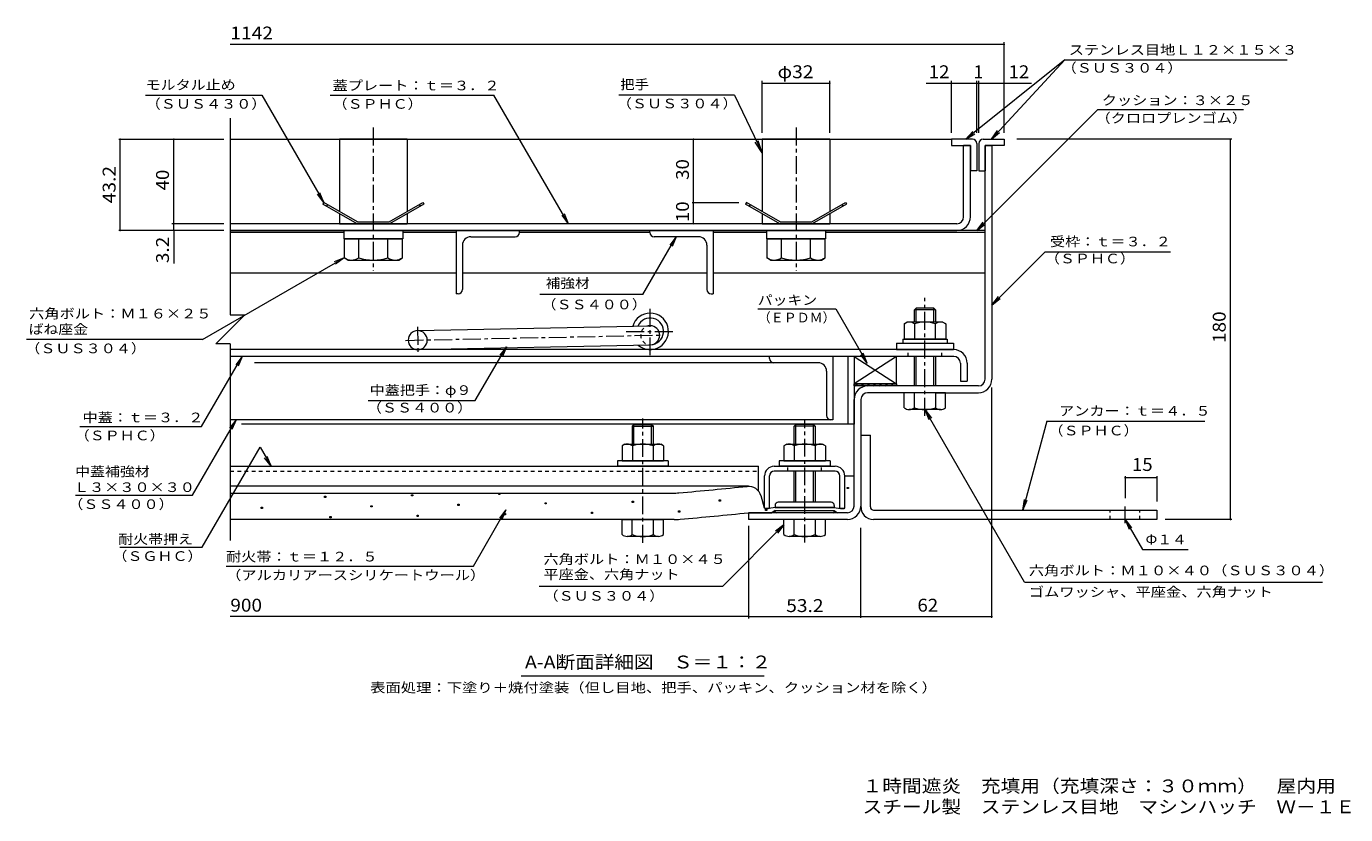
# Model space of a CAD drawing. Units: millimetres. Extents: x -2478 to 2735, y -1965 to 1921.
# Drawn here: x -2478 to 643, y -1965 to -101 of the extents above; entities that cross this region are included whole.
import ezdxf

# ---------------------------------------------------------------- set-up
doc = ezdxf.new("R2010")
doc.units = ezdxf.units.MM
doc.header["$LTSCALE"] = 10
doc.linetypes.add('JWW_CENTER1', pattern=[6.773333, 4.233333, -0.846667, 0.846667, -0.846667])
doc.linetypes.add('JWW_DASHED1', pattern=[1.693333, 0.846667, -0.846667])
for name, color, linetype in [('D-1', 7, 'Continuous'), ('D-2', 7, 'Continuous'), ('D-3', 7, 'Continuous'), ('D-4', 7, 'Continuous'), ('D-5', 7, 'Continuous'), ('D-6', 7, 'Continuous'), ('D-7', 7, 'Continuous'), ('D-9', 7, 'Continuous'), ('D-A', 7, 'Continuous'), ('D-B', 7, 'Continuous'), ('D-C', 7, 'Continuous'), ('D-E', 7, 'Continuous'), ('D-F', 7, 'Continuous'), ('F-5ﾚｲﾔ', 7, 'Continuous')]:
    doc.layers.add(name, color=color, linetype=linetype)
doc.styles.add('ＭＳ ゴシック', font='txt', dxfattribs={"height": 1})

msp = doc.modelspace()

# ---------------------------------------------------------------- linework, layer by layer
at = {"layer": 'D-1', "color": 2, "linetype": 'Continuous', "lineweight": 9}
for p, q in [((-210.1, -935.3), (-210.1, -382.3)), ((-210.1, -382.3), (-194.1, -382.3)), ((-194.1, -382.3), (-194.1, -935.3)), ((-226.1, -951.3), (-488.1, -951.3)), ((-377.6, -967.3), (-488.1, -967.3)), ((-327.6, -967.3), (-226.1, -967.3)), ((-520.1, -1235.3), (-520.1, -983.3)), ((-504.1, -983.3), (-504.1, -1235.3)), ((-770.1, -1251.3), (-770.1, -1267.3)), ((-536.1, -1251.3), (-770.1, -1251.3)), ((-536.1, -1267.3), (-770.1, -1267.3))]:
    msp.add_line(p, q, dxfattribs=at)
for centre, radius, start, end in [((-226.1, -935.3), 32, 270, 0), ((-226.1, -935.3), 16, 270, 0), ((-488.1, -983.3), 32, 90, 180), ((-488.1, -983.3), 16, 90, 180), ((-536.1, -1235.3), 16, 270, 0), ((-536.1, -1235.3), 32, 270, 0)]:
    msp.add_arc(centre, radius, start, end, dxfattribs=at)
at = {"layer": 'D-2', "color": 3, "linetype": 'Continuous', "lineweight": 9}
for p, q in [((-245.1, -382.3), (-261.1, -382.3)), ((-261.1, -551.3), (-261.1, -382.3)), ((-245.1, -551.3), (-245.1, -382.3)), ((-277.1, -567.3), (-1995.9, -567.3)), ((-1995.9, -583.3), (-277.1, -583.3))]:
    msp.add_line(p, q, dxfattribs=at)
at = {"layer": 'D-2', "color": 3, "linetype": 'JWW_CENTER1', "lineweight": 9}
for p, q in [((-1002.6, -878.8), (-1002.6, -767.9)), ((-1059.3, -822.1), (-945.9, -822.1))]:
    msp.add_line(p, q, dxfattribs=at)
at = {"layer": 'D-2', "color": 3, "linetype": 'Continuous', "lineweight": 9}
for centre, radius, start, end in [((-277.1, -551.3), 16, 270, 0), ((-277.1, -551.3), 32, 270, 0), ((-1002.6, -822.1), 43.2, 228.4263, 163.3553), ((-1002.6, -822.1), 31.7, 271.7608, 156.5284)]:
    msp.add_arc(centre, radius, start, end, dxfattribs=at)
at = {"layer": 'D-3', "color": 4, "linetype": 'Continuous', "lineweight": 9}
for p, q in [((-1995.9, -367.3), (-290.1, -367.3)), ((-290.1, -367.3), (-290.1, -382.3)), ((-240.1, -367.3), (-290.1, -367.3)), ((-215.1, -367.3), (-165.1, -367.3)), ((-165.1, -367.3), (-165.1, -382.3)), ((-290.1, -382.3), (-245.1, -382.3)), ((-245.1, -382.3), (-245.1, -442.3)), ((-230.1, -377.3), (-230.1, -442.3)), ((-225.1, -377.3), (-225.1, -442.3)), ((-210.1, -382.3), (-210.1, -442.3)), ((-165.1, -382.3), (-210.1, -382.3)), ((-230.1, -442.3), (-245.1, -442.3)), ((-225.1, -442.3), (-210.1, -442.3)), ((-1774.8, -517.3), (-1776.8, -520.8)), ((-1696.2, -567.3), (-1776.8, -520.8)), ((-1695.1, -563.3), (-1774.8, -517.3)), ((-1766.1, -522.3), (-1768.1, -525.8)), ((-1620.1, -563.3), (-1540.4, -517.3)), ((-1538.4, -520.8), (-1619, -567.3)), ((-1549.1, -522.3), (-1547.1, -525.8)), ((-1540.4, -517.3), (-1538.4, -520.8)), ((-774.8, -517.3), (-776.8, -520.8)), ((-696.2, -567.3), (-776.8, -520.8)), ((-695.1, -563.3), (-774.8, -517.3)), ((-766.1, -522.3), (-768.1, -525.8)), ((-620.1, -563.3), (-540.4, -517.3)), ((-538.4, -520.8), (-619, -567.3)), ((-549.1, -522.3), (-547.1, -525.8)), ((-540.4, -517.3), (-538.4, -520.8)), ((-1696.2, -567.3), (-1619, -567.3)), ((-1695.1, -563.3), (-1620.1, -563.3)), ((-696.2, -567.3), (-619, -567.3)), ((-695.1, -563.3), (-620.1, -563.3))]:
    msp.add_line(p, q, dxfattribs=at)
for centre, start, end in [((-240.1, -377.3), 0, 90), ((-215.1, -377.3), 90, 180)]:
    msp.add_arc(centre, 10, start, end, dxfattribs=at)
at = {"layer": 'D-4', "color": 4, "linetype": 'Continuous', "lineweight": 9}
for p, q in [((-542.1, -1164), (-520.1, -1164)), ((-542.1, -1240.1), (-542.1, -1164.3)), ((-520.1, -1235.3), (-520.1, -1164)), ((-770.2, -1188.7), (-1995.9, -1188.7)), ((-1995.9, -1204.8), (-948.4, -1204.8)), ((-732.1, -1240.1), (-740.1, -1211.6)), ((-730.9, -1241.3), (-732.1, -1240.1)), ((-721.9, -1241.3), (-730.9, -1241.3)), ((-707.1, -1238.8), (-721.9, -1241.3)), ((-707.1, -1246.3), (-714.6, -1251.3)), ((-567.1, -1238.8), (-707.1, -1238.8)), ((-707.1, -1246.3), (-567.1, -1246.3)), ((-567.1, -1238.8), (-552.4, -1241.3)), ((-567.1, -1246.3), (-559.6, -1251.3)), ((-552.4, -1241.3), (-543.4, -1241.3)), ((-543.4, -1241.3), (-542.1, -1240.1)), ((-945.6, -1267.3), (-1995.9, -1267.3)), ((-770.1, -1251.3), (-714.6, -1251.3)), ((-536.1, -1251.3), (-559.6, -1251.3))]:
    msp.add_line(p, q, dxfattribs=at)
at = {"layer": 'D-4', "color": 2, "linetype": 'Continuous', "lineweight": 9}
for p, q in [((-1773.1, -1215), (-1773.1, -1212)), ((-1773.1, -1212), (-1770.1, -1212)), ((-1770.1, -1215), (-1773.1, -1215)), ((-1770.1, -1212), (-1770.1, -1215)), ((-1567, -1211.6), (-1567, -1208.6)), ((-1567, -1208.6), (-1564, -1208.6)), ((-1564, -1211.6), (-1567, -1211.6)), ((-1564, -1208.6), (-1564, -1211.6)), ((-1360.9, -1208.1), (-1360.9, -1205.1)), ((-1360.9, -1205.1), (-1357.9, -1205.1)), ((-1357.9, -1208.1), (-1360.9, -1208.1)), ((-1357.9, -1205.1), (-1357.9, -1208.1)), ((-536.4, -1194.2), (-536.4, -1191.2)), ((-536.4, -1191.2), (-533.4, -1191.2)), ((-533.4, -1194.2), (-536.4, -1194.2)), ((-533.4, -1191.2), (-533.4, -1194.2)), ((-1923, -1240.9), (-1923, -1237.9)), ((-1923, -1237.9), (-1920, -1237.9)), ((-1920, -1240.9), (-1923, -1240.9)), ((-1920, -1237.9), (-1920, -1240.9)), ((-1663.6, -1237.5), (-1663.6, -1234.5)), ((-1663.6, -1234.5), (-1660.6, -1234.5)), ((-1660.6, -1237.5), (-1663.6, -1237.5)), ((-1660.6, -1234.5), (-1660.6, -1237.5)), ((-1457.5, -1234), (-1457.5, -1231)), ((-1457.5, -1231), (-1454.5, -1231)), ((-1454.5, -1234), (-1457.5, -1234)), ((-1454.5, -1231), (-1454.5, -1234)), ((-1251.3, -1230.5), (-1251.3, -1227.5)), ((-1251.3, -1227.5), (-1248.3, -1227.5)), ((-1248.3, -1230.5), (-1251.3, -1230.5)), ((-1248.3, -1227.5), (-1248.3, -1230.5)), ((-1045.2, -1227.1), (-1045.2, -1224.1)), ((-1045.2, -1224.1), (-1042.2, -1224.1)), ((-1042.2, -1227.1), (-1045.2, -1227.1)), ((-1042.2, -1224.1), (-1042.2, -1227.1)), ((-935.7, -1249.5), (-935.7, -1246.5)), ((-935.7, -1246.5), (-932.7, -1246.5)), ((-932.7, -1246.5), (-932.7, -1249.5)), ((-839.1, -1223.6), (-839.1, -1220.6)), ((-839.1, -1220.6), (-836.1, -1220.6)), ((-836.1, -1223.6), (-839.1, -1223.6)), ((-836.1, -1220.6), (-836.1, -1223.6)), ((-729.5, -1246), (-729.5, -1243)), ((-729.5, -1243), (-726.5, -1243)), ((-726.5, -1246), (-729.5, -1246)), ((-726.5, -1243), (-726.5, -1246)), ((-1760.2, -1263.3), (-1760.2, -1260.3)), ((-1760.2, -1260.3), (-1757.2, -1260.3)), ((-1757.2, -1263.3), (-1760.2, -1263.3)), ((-1757.2, -1260.3), (-1757.2, -1263.3)), ((-1554.1, -1259.9), (-1554.1, -1256.9)), ((-1554.1, -1256.9), (-1551.1, -1256.9)), ((-1551.1, -1259.9), (-1554.1, -1259.9)), ((-1551.1, -1256.9), (-1551.1, -1259.9)), ((-1347.9, -1256.4), (-1347.9, -1253.4)), ((-1347.9, -1253.4), (-1344.9, -1253.4)), ((-1344.9, -1256.4), (-1347.9, -1256.4)), ((-1344.9, -1253.4), (-1344.9, -1256.4)), ((-1141.8, -1252.9), (-1141.8, -1249.9)), ((-1141.8, -1249.9), (-1138.8, -1249.9)), ((-1138.8, -1252.9), (-1141.8, -1252.9)), ((-1138.8, -1249.9), (-1138.8, -1252.9)), ((-932.7, -1249.5), (-935.7, -1249.5))]:
    msp.add_line(p, q, dxfattribs=at)
at = {"layer": 'D-4', "color": 211, "linetype": 'Continuous', "lineweight": 5}
for p, q in [((-707.1, -1233.8), (-707.1, -1238.8)), ((-707.1, -1238.8), (-567.1, -1238.8)), ((-707.1, -1246.3), (-567.1, -1246.3)), ((-707.1, -1248.8), (-707.1, -1246.3)), ((-574.6, -1226.3), (-699.6, -1226.3)), ((-567.1, -1233.8), (-567.1, -1238.8)), ((-567.1, -1248.8), (-567.1, -1246.3)), ((-569.6, -1251.3), (-704.6, -1251.3))]:
    msp.add_line(p, q, dxfattribs=at)
at = {"layer": 'D-4', "color": 4, "linetype": 'Continuous', "lineweight": 9}
for centre, radius, start, end in [((-948.4, -1054.8), 150, 270, 275.2529), ((-3270.1, 24197.6), 25509, 275.2529, 275.61726), ((-770.2, -1220), 31.2, 15.5716, 95.6173), ((-536.1, -1235.3), 16, 270, 0), ((-945.6, -1117.3), 150, 270, 275.2464), ((-3270.1, 24197.6), 25571.5, 275.24643, 275.6105)]:
    msp.add_arc(centre, radius, start, end, dxfattribs=at)
at = {"layer": 'D-4', "color": 211, "linetype": 'Continuous', "lineweight": 5}
for centre, radius, start, end in [((-699.6, -1233.8), 7.5, 90, 180), ((-574.6, -1233.8), 7.5, 0, 90), ((-704.6, -1248.8), 2.5, 180, 270), ((-569.6, -1248.8), 2.5, 270, 0)]:
    msp.add_arc(centre, radius, start, end, dxfattribs=at)
at = {"layer": 'D-5', "color": 7, "linetype": 'Continuous', "lineweight": 9}
for p, q in [((-21.6, -179.9), (-256.2, -367.3)), ((-21.6, -179.9), (-195.1, -367.3)), ((-21.6, -179.9), (504.3, -179.9)), ((-2196.3, -263.5), (-1921.3, -263.5)), ((-1921.3, -263.5), (-1774.8, -517.3)), ((-1759.4, -263.5), (-1372.2, -263.5)), ((-1195.8, -567.3), (-1372.2, -263.5)), ((-803.1, -263.5), (-1076.4, -263.5)), ((-803.1, -263.5), (-737.6, -399.7)), ((56.3, -297.2), (-229.9, -583.3)), ((56.3, -297.2), (400.8, -297.2)), ((-737.6, -399.7), (-747, -371.2)), ((-256.2, -367.3), (-238.9, -349.3)), ((-256.2, -367.3), (-234.8, -354.4)), ((-195.1, -367.3), (-180.6, -346.9)), ((-195.1, -367.3), (-175.8, -351.4)), ((-737.6, -399.7), (-754, -374.6)), ((-1774.8, -517.3), (-1790, -497.5)), ((-1774.8, -517.3), (-1784.3, -494.2)), ((-1195.8, -567.3), (-1211.1, -547.5)), ((-1195.8, -567.3), (-1205.5, -544.3)), ((-2129.5, -583.3), (-2129.5, -661.9)), ((-229.9, -583.3), (-214.7, -563.5)), ((-229.9, -583.3), (-210, -568.1)), ((-1019.9, -735.1), (-940.9, -598.3)), ((-940.9, -598.3), (-956.2, -618.2)), ((-940.9, -598.3), (-950.5, -621.4)), ((-2061.4, -841.1), (-1726.9, -648)), ((-1726.9, -648), (-1750, -657.6)), ((-1726.9, -648), (-1746.7, -663.2)), ((-68.1, -633.8), (-194.1, -759.8)), ((-68.1, -633.8), (228.2, -633.8)), ((-1019.9, -735.1), (-1263.4, -735.1)), ((-194.1, -759.8), (-178.9, -739.9)), ((-194.1, -759.8), (-174.3, -744.6)), ((-748, -768.6), (-563.4, -768.6)), ((-563.4, -768.6), (-489.2, -897.1)), ((-2061.4, -841.1), (-2478.4, -841.1)), ((-1416.3, -985.6), (-1342.6, -858.7)), ((-1342.6, -858.7), (-1357.9, -878.5)), ((-1342.6, -858.7), (-1352.2, -881.8)), ((-2063.7, -1047.2), (-1968, -881.3)), ((-1968, -881.3), (-1983.2, -901.2)), ((-1968, -881.3), (-1977.5, -904.4)), ((-489.2, -897.1), (-504.5, -877.3)), ((-489.2, -897.1), (-498.8, -874)), ((-1670, -985.6), (-1416.3, -985.6)), ((-117, -1415.4), (-352.6, -1007.3)), ((-352.6, -1007.3), (-337.4, -1027.2)), ((-352.6, -1007.3), (-343, -1030.4)), ((-2351.9, -1047.2), (-2063.7, -1047.2)), ((-2085.4, -1209.8), (-1982.4, -1031.4)), ((-1982.4, -1031.4), (-1997.6, -1051.2)), ((-1982.4, -1031.4), (-1992, -1054.4)), ((-64.3, -1034.3), (-120.7, -1244.8)), ((-64.3, -1034.3), (309.7, -1034.3)), ((-2062.2, -1332.6), (-1925.6, -1096)), ((-1925.6, -1096), (-1899.5, -1141.3)), ((-1899.5, -1141.3), (-1914.7, -1121.5)), ((-1899.5, -1141.3), (-1909, -1118.3)), ((-2362, -1209.8), (-2085.4, -1209.8)), ((-1420.8, -1377.8), (-1343.8, -1244.4)), ((-1343.8, -1244.4), (-1359, -1264.3)), ((-1343.8, -1244.4), (-1353.3, -1267.5)), ((-120.7, -1244.8), (-117.4, -1220.1)), ((-120.7, -1244.8), (-111.1, -1221.8)), ((120.9, -1267.3), (162, -1338.6)), ((120.9, -1267.3), (130.5, -1290.4)), ((120.9, -1267.3), (136.1, -1287.2)), ((-830.9, -1424.7), (-686.1, -1280)), ((-686.1, -1280), (-705.9, -1295.2)), ((-686.1, -1280), (-701.3, -1299.8)), ((-2257.4, -1332.6), (-2062.2, -1332.6)), ((162, -1338.6), (270.1, -1338.6)), ((-1265.2, -1424.7), (-830.9, -1424.7)), ((-117, -1415.4), (587.9, -1415.4)), ((-732.6, -1637.9), (-1307.6, -1637.9))]:
    msp.add_line(p, q, dxfattribs=at)
at = {"layer": 'D-6', "color": 6, "linetype": 'Continuous', "lineweight": 9}
for p, q in [((-210.1, -583.3), (-1995.9, -583.3)), ((-1727.6, -588.3), (-1995.9, -588.3)), ((-1461.8, -588.3), (-1587.6, -588.3)), ((-1003.4, -588.3), (-1311.8, -588.3)), ((-727.6, -588.3), (-853.4, -588.3)), ((-210.1, -588.3), (-587.6, -588.3)), ((-1995.9, -683.3), (-1461.8, -683.3)), ((-1446.8, -683.3), (-868.4, -683.3)), ((-853.4, -683.3), (-210.1, -683.3)), ((-1553.1, -820.4), (-1002.6, -808.8)), ((-1552.1, -865.3), (-1002.6, -853.9)), ((-1002.6, -853.9), (-1002.1, -853.8)), ((-420.1, -881.3), (-520.1, -881.3)), ((-520.1, -881.3), (-420.1, -946.3)), ((-420.1, -881.3), (-520.1, -946.3)), ((-520.1, -881.3), (-520.1, -946.3)), ((-420.1, -946.3), (-420.1, -881.3)), ((-420.1, -946.3), (-520.1, -946.3))]:
    msp.add_line(p, q, dxfattribs=at)
at = {"layer": 'D-6', "color": 6, "linetype": 'JWW_CENTER1', "lineweight": 9}
for p, q in [((-1553.3, -811.3), (-1552, -871.2)), ((-1581.1, -843.4), (-977.3, -830.8))]:
    msp.add_line(p, q, dxfattribs=at)
at = {"layer": 'D-6', "color": 211, "linetype": 'Continuous', "lineweight": 5}
for p, q in [((-535.1, -881.3), (-535.1, -1041.3)), ((-520.1, -881.3), (-535.1, -881.3)), ((-520.1, -881.3), (-520.1, -1041.3)), ((-535.1, -1041.3), (-1969.7, -1041.3)), ((-520.1, -1041.3), (-535.1, -1041.3))]:
    msp.add_line(p, q, dxfattribs=at)
at = {"layer": 'D-6', "color": 6, "linetype": 'JWW_DASHED1', "lineweight": 9}
msp.add_arc((-1002.6, -831.3), 22.5, 90, 270, dxfattribs=at)
at = {"layer": 'D-6', "color": 6, "linetype": 'Continuous', "lineweight": 9}
for centre, start, end in [((-1002.6, -831.3), 270, 90), ((-1552.6, -842.8), 90, 270), ((-1552.6, -842.8), 270, 90)]:
    msp.add_arc(centre, 22.5, start, end, dxfattribs=at)
at = {"layer": 'D-7', "color": 30, "linetype": 'JWW_CENTER1', "lineweight": 5}
for p, q in [((-352.6, -1021.7), (-352.6, -743.1)), ((-1020.1, -1322.5), (-1020.1, -1028.4)), ((-637.1, -1321.7), (-637.1, -1033.1))]:
    msp.add_line(p, q, dxfattribs=at)
at = {"layer": 'D-7', "color": 30, "linetype": 'Continuous', "lineweight": 5}
for p, q in [((-373.5, -767.3), (-377.6, -771.4)), ((-327.6, -771.4), (-377.6, -771.4)), ((-377.6, -800.3), (-377.6, -771.4)), ((-331.7, -767.3), (-373.5, -767.3)), ((-373.5, -800.3), (-373.5, -767.3)), ((-331.7, -767.3), (-327.6, -771.4)), ((-331.7, -800.3), (-331.7, -767.3)), ((-327.6, -771.4), (-327.6, -800.3)), ((-377.6, -951.3), (-377.6, -881.3)), ((-373.5, -951.3), (-373.5, -881.3)), ((-331.7, -951.3), (-331.7, -881.3)), ((-327.6, -881.3), (-327.6, -951.3)), ((-401.6, -1002.9), (-401.6, -967.3)), ((-303.6, -967.3), (-401.6, -967.3)), ((-377.6, -1002.9), (-377.6, -967.3)), ((-327.6, -967.3), (-327.6, -1002.9)), ((-303.6, -1002.9), (-303.6, -967.3)), ((-315.6, -1007.3), (-389.6, -1007.3)), ((-1041, -1042.3), (-1045.1, -1046.4)), ((-1045.1, -1046.4), (-995.1, -1046.4)), ((-1045.1, -1046.4), (-1045.1, -1069.8)), ((-1045.1, -1046.4), (-1045.1, -1088.8)), ((-1041, -1042.3), (-999.2, -1042.3)), ((-1041, -1088.8), (-1041, -1042.3)), ((-999.2, -1042.3), (-995.1, -1046.4)), ((-999.2, -1088.8), (-999.2, -1042.3)), ((-995.1, -1088.8), (-995.1, -1046.4)), ((-658, -1042.3), (-662.1, -1046.4)), ((-612.1, -1046.4), (-662.1, -1046.4)), ((-662.1, -1088.8), (-662.1, -1046.4)), ((-616.2, -1042.3), (-658, -1042.3)), ((-658, -1088.8), (-658, -1042.3)), ((-616.2, -1042.3), (-612.1, -1046.4)), ((-616.2, -1088.8), (-616.2, -1042.3)), ((-612.1, -1046.4), (-612.1, -1088.8)), ((-662.1, -1226.3), (-662.1, -1152.8)), ((-658, -1226.3), (-658, -1152.8)), ((-616.2, -1226.3), (-616.2, -1152.8)), ((-612.1, -1152.8), (-612.1, -1226.3)), ((-1069.1, -1267.3), (-971.1, -1267.3)), ((-1069.1, -1302.9), (-1069.1, -1267.3)), ((-1045.1, -1302.9), (-1045.1, -1267.3)), ((-995.1, -1302.9), (-995.1, -1267.3)), ((-971.1, -1302.9), (-971.1, -1267.3)), ((-686.1, -1302.9), (-686.1, -1267.3)), ((-588.1, -1267.3), (-686.1, -1267.3)), ((-662.1, -1302.9), (-662.1, -1267.3)), ((-612.1, -1267.3), (-612.1, -1302.9)), ((-588.1, -1302.9), (-588.1, -1267.3)), ((-983.1, -1307.3), (-1057.1, -1307.3)), ((-600.1, -1307.3), (-674.1, -1307.3))]:
    msp.add_line(p, q, dxfattribs=at)
at = {"layer": 'D-7', "color": 2, "linetype": 'Continuous', "lineweight": 9}
for p, q in [((-401.7, -804.1), (-395.1, -800.3)), ((-401.7, -804.1), (-401.7, -840.3)), ((-310.1, -800.3), (-395.1, -800.3)), ((-377.1, -804.1), (-377.1, -840.3)), ((-328.1, -804.1), (-328.1, -840.3)), ((-310.1, -800.3), (-303.5, -804.1)), ((-303.5, -804.1), (-303.5, -840.3)), ((-303.5, -840.3), (-401.7, -840.3))]:
    msp.add_line(p, q, dxfattribs=at)
at = {"layer": 'D-7', "color": 6, "linetype": 'Continuous', "lineweight": 9}
for p, q in [((-405.1, -840.3), (-405.1, -850.3)), ((-405.1, -840.3), (-300.1, -840.3)), ((-300.1, -840.3), (-300.1, -850.3)), ((-405.1, -850.3), (-300.1, -850.3))]:
    msp.add_line(p, q, dxfattribs=at)
at = {"layer": 'D-7', "color": 211, "linetype": 'Continuous', "lineweight": 5}
for p, q in [((-420.1, -850.3), (-420.1, -865.3)), ((-420.1, -850.3), (-285.1, -850.3)), ((-420.1, -865.3), (-285.1, -865.3)), ((-285.1, -850.3), (-285.1, -865.3)), ((-1080.1, -1128.8), (-1080.1, -1141.3)), ((-960.1, -1128.8), (-1080.1, -1128.8)), ((-960.1, -1141.3), (-1080.1, -1141.3)), ((-960.1, -1128.8), (-960.1, -1141.3)), ((-697.1, -1128.8), (-697.1, -1141.3)), ((-577.1, -1128.8), (-697.1, -1128.8)), ((-577.1, -1141.3), (-697.1, -1141.3)), ((-577.1, -1128.8), (-577.1, -1141.3))]:
    msp.add_line(p, q, dxfattribs=at)
at = {"layer": 'D-7', "color": 2, "linetype": 'Continuous', "lineweight": 9}
for centre, radius, start, end in [((-387.2, -829.2), 29, 94.3844, 120), ((-390.2, -824.5), 24.2, 57.4275, 88.1878), ((-352.6, -881.6), 81.2, 72.4119, 107.5881), ((-315, -824.5), 24.2, 91.8121, 122.5725), ((-318, -829.2), 29, 60, 85.6156)]:
    msp.add_arc(centre, radius, start, end, dxfattribs=at)
at = {"layer": 'D-7', "color": 30, "linetype": 'Continuous', "lineweight": 5}
for centre, radius, start, end in [((-389.6, -989), 18.3, 229.1022, 310.8981), ((-352.6, -935.3), 72.1, 249.7055, 290.2945), ((-315.6, -989), 18.3, 229.1019, 310.8978), ((-1057.1, -1289), 18.3, 229.1022, 310.8981), ((-1020.1, -1235.3), 72.1, 249.7055, 290.2945), ((-983.1, -1289), 18.3, 229.1019, 310.8978), ((-674.1, -1289), 18.3, 229.1022, 310.8981), ((-637.1, -1235.3), 72.1, 249.7055, 290.2945), ((-600.1, -1289), 18.3, 229.1019, 310.8978)]:
    msp.add_arc(centre, radius, start, end, dxfattribs=at)
at = {"layer": 'D-9', "color": 211, "linetype": 'Continuous', "lineweight": 5}
for p, q in [((-1461.8, -583.3), (-1461.8, -733.3)), ((-1311.8, -583.3), (-1461.8, -583.3)), ((-1311.8, -588.3), (-1311.8, -583.3)), ((-1003.4, -583.3), (-853.4, -583.3)), ((-1003.4, -588.3), (-1003.4, -583.3)), ((-853.4, -583.3), (-853.4, -733.3)), ((-1446.8, -618.3), (-1446.8, -723.3)), ((-1426.8, -598.3), (-1321.8, -598.3)), ((-888.4, -598.3), (-993.4, -598.3)), ((-868.4, -618.3), (-868.4, -723.3)), ((-1456.8, -733.3), (-1461.8, -733.3)), ((-858.4, -733.3), (-853.4, -733.3))]:
    msp.add_line(p, q, dxfattribs=at)
for centre, radius, start, end in [((-1321.8, -588.3), 10, 270, 0), ((-993.4, -588.3), 10, 180, 270), ((-1426.8, -618.3), 20, 90, 180), ((-888.4, -618.3), 20, 0, 90), ((-1456.8, -723.3), 10, 270, 0), ((-858.4, -723.3), 10, 180, 270)]:
    msp.add_arc(centre, radius, start, end, dxfattribs=at)
at = {"layer": 'D-A', "color": 3, "linetype": 'Continuous', "lineweight": 9}
for p, q in [((-284.6, -865.3), (-1995.9, -865.3)), ((-284.6, -881.3), (-1995.9, -881.3)), ((-268.6, -897.3), (-268.6, -940.3)), ((-252.6, -897.3), (-252.6, -940.3)), ((-268.6, -940.3), (-252.6, -940.3))]:
    msp.add_line(p, q, dxfattribs=at)
at = {"layer": 'D-A', "color": 3, "linetype": 'JWW_DASHED1', "lineweight": 9}
for p, q in [((-392.6, -881.3), (-392.6, -865.3)), ((-312.6, -881.3), (-312.6, -865.3))]:
    msp.add_line(p, q, dxfattribs=at)
at = {"layer": 'D-A', "color": 3, "linetype": 'Continuous', "lineweight": 9}
for radius in [32, 16]:
    msp.add_arc((-284.6, -897.3), radius, 0, 90, dxfattribs=at)
at = {"layer": 'D-B', "color": 6, "linetype": 'Continuous', "lineweight": 9}
for p, q in [((-605.1, -896.3), (-1938.6, -896.3)), ((-720.1, -886.3), (-720.1, -881.3)), ((-570.1, -881.3), (-570.1, -1031.3)), ((-585.1, -916.3), (-585.1, -1021.3)), ((-570.1, -1031.4), (-1995.9, -1031.4))]:
    msp.add_line(p, q, dxfattribs=at)
at = {"layer": 'D-B', "color": 2, "linetype": 'Continuous', "lineweight": 9}
for p, q in [((-1062.6, -1088.8), (-1069.2, -1092.6)), ((-1062.6, -1088.8), (-977.6, -1088.8)), ((-971, -1092.6), (-977.6, -1088.8)), ((-679.6, -1088.8), (-686.2, -1092.6)), ((-679.6, -1088.8), (-594.6, -1088.8)), ((-588, -1092.6), (-594.6, -1088.8)), ((-1069.2, -1092.6), (-1069.2, -1128.8)), ((-1044.6, -1092.6), (-1044.6, -1128.8)), ((-995.6, -1092.6), (-995.6, -1128.8)), ((-971, -1092.6), (-971, -1128.8)), ((-686.2, -1092.6), (-686.2, -1128.8)), ((-661.6, -1092.6), (-661.6, -1128.8)), ((-612.6, -1092.6), (-612.6, -1128.8)), ((-588, -1092.6), (-588, -1128.8)), ((-1069.2, -1128.8), (-971, -1128.8)), ((-686.2, -1128.8), (-588, -1128.8))]:
    msp.add_line(p, q, dxfattribs=at)
at = {"layer": 'D-B', "color": 7, "linetype": 'Continuous', "lineweight": 9}
for p, q in [((-1995.9, -1141.3), (-746.2, -1141.3)), ((-746.2, -1199.9), (-746.2, -1141.3)), ((-709.1, -1141.3), (-565.1, -1141.3)), ((-565.1, -1152.8), (-709.1, -1152.8)), ((-732.1, -1240.1), (-732.1, -1164.3)), ((-720.6, -1240.1), (-720.6, -1164.3)), ((-553.6, -1240.1), (-553.6, -1164.3)), ((-542.1, -1240.1), (-542.1, -1164.3)), ((-730.9, -1241.3), (-732.1, -1240.1)), ((-721.9, -1241.3), (-730.9, -1241.3)), ((-721.9, -1241.3), (-720.6, -1240.1)), ((-552.4, -1241.3), (-553.6, -1240.1)), ((-543.4, -1241.3), (-552.4, -1241.3)), ((-543.4, -1241.3), (-542.1, -1240.1))]:
    msp.add_line(p, q, dxfattribs=at)
at = {"layer": 'D-B', "color": 7, "linetype": 'JWW_DASHED1', "lineweight": 9}
for p, q in [((-1995.9, -1152.8), (-746.2, -1152.8)), ((-677.1, -1152.8), (-677.1, -1141.3)), ((-597.1, -1152.8), (-597.1, -1141.3))]:
    msp.add_line(p, q, dxfattribs=at)
at = {"layer": 'D-B', "color": 6, "linetype": 'Continuous', "lineweight": 9}
for centre, radius, start, end in [((-710.1, -886.3), 10, 180, 270), ((-605.1, -916.3), 20, 0, 90), ((-575.1, -1021.3), 10, 180, 270)]:
    msp.add_arc(centre, radius, start, end, dxfattribs=at)
at = {"layer": 'D-B', "color": 2, "linetype": 'Continuous', "lineweight": 9}
for centre, radius, start, end in [((-1054.7, -1117.7), 29, 94.3844, 120), ((-1057.7, -1113), 24.2, 57.4275, 88.1879), ((-1020.1, -1170.1), 81.2, 72.4119, 107.5881), ((-982.5, -1113), 24.2, 91.8122, 122.5725), ((-985.5, -1117.7), 29, 60, 85.6156), ((-671.7, -1117.7), 29, 94.3844, 120), ((-674.7, -1113), 24.2, 57.4275, 88.1879), ((-637.1, -1170.1), 81.2, 72.4119, 107.5881), ((-599.5, -1113), 24.2, 91.8122, 122.5725), ((-602.5, -1117.7), 29, 60, 85.6156)]:
    msp.add_arc(centre, radius, start, end, dxfattribs=at)
at = {"layer": 'D-B', "color": 7, "linetype": 'Continuous', "lineweight": 9}
for centre, radius, start, end in [((-709.1, -1164.3), 23, 90, 180), ((-709.1, -1164.3), 11.5, 90, 180), ((-565.1, -1164.3), 23, 0, 90), ((-565.1, -1164.3), 11.5, 0, 90)]:
    msp.add_arc(centre, radius, start, end, dxfattribs=at)
at = {"layer": 'D-C', "color": 2, "linetype": 'JWW_CENTER1', "lineweight": 9}
for p, q in [((-1657.6, -339.7), (-1657.6, -679)), ((-657.6, -339.7), (-657.6, -679))]:
    msp.add_line(p, q, dxfattribs=at)
at = {"layer": 'D-C', "color": 2, "linetype": 'Continuous', "lineweight": 9}
for p, q in [((-1577.6, -367.3), (-1737.6, -367.3)), ((-1737.6, -367.3), (-1737.6, -538.8)), ((-1577.6, -367.3), (-1577.6, -538.8)), ((-577.6, -367.3), (-737.6, -367.3)), ((-737.6, -367.3), (-737.6, -538.8)), ((-577.6, -367.3), (-577.6, -538.8)), ((-1737.6, -543.4), (-1737.6, -567.3)), ((-1577.6, -543.4), (-1577.6, -567.3)), ((-737.6, -543.4), (-737.6, -567.3)), ((-577.6, -543.4), (-577.6, -567.3)), ((-1737.6, -567.3), (-1577.6, -567.3)), ((-737.6, -567.3), (-577.6, -567.3))]:
    msp.add_line(p, q, dxfattribs=at)
at = {"layer": 'D-C', "color": 211, "linetype": 'Continuous', "lineweight": 5}
for p, q in [((-1727.6, -583.3), (-1587.6, -583.3)), ((-1727.6, -583.3), (-1727.6, -603.3)), ((-1587.6, -583.3), (-1587.6, -603.3)), ((-727.6, -583.3), (-727.6, -603.3)), ((-727.6, -583.3), (-587.6, -583.3)), ((-587.6, -583.3), (-587.6, -603.3)), ((-1727.6, -603.3), (-1587.6, -603.3)), ((-727.6, -603.3), (-587.6, -603.3))]:
    msp.add_line(p, q, dxfattribs=at)
at = {"layer": 'D-C', "color": 30, "linetype": 'Continuous', "lineweight": 5}
for p, q in [((-1588.3, -603.3), (-1726.9, -603.3)), ((-1726.9, -603.3), (-1726.9, -648)), ((-1692.2, -648), (-1692.2, -603.3)), ((-1623, -648), (-1623, -603.3)), ((-1588.3, -648), (-1588.3, -603.3)), ((-726.9, -603.3), (-726.9, -648)), ((-588.3, -603.3), (-726.9, -603.3)), ((-692.2, -648), (-692.2, -603.3)), ((-623, -648), (-623, -603.3)), ((-588.3, -648), (-588.3, -603.3)), ((-1717.6, -653.3), (-1726.9, -648)), ((-1717.6, -653.3), (-1597.6, -653.3)), ((-1597.6, -653.3), (-1588.3, -648)), ((-717.6, -653.3), (-726.9, -648)), ((-717.6, -653.3), (-597.6, -653.3)), ((-597.6, -653.3), (-588.3, -648))]:
    msp.add_line(p, q, dxfattribs=at)
at = {"layer": 'D-C', "color": 7, "linetype": 'Continuous', "lineweight": 9}
for p, q in [((-520.1, -951.3), (-520.1, -946.3)), ((-520.1, -946.3), (-420.1, -946.3)), ((-420.1, -951.3), (-520.1, -951.3)), ((-517.3, -951.3), (-512.3, -946.3)), ((-503.1, -951.3), (-498.1, -946.3)), ((-489, -951.3), (-484, -946.3)), ((-474.8, -951.3), (-469.8, -946.3)), ((-460.7, -951.3), (-455.7, -946.3)), ((-446.5, -951.3), (-441.5, -946.3)), ((-432.4, -951.3), (-427.4, -946.3)), ((-420.1, -946.3), (-420.1, -951.3))]:
    msp.add_line(p, q, dxfattribs=at)
at = {"layer": 'D-C', "color": 30, "linetype": 'Continuous', "lineweight": 5}
for centre, radius, start, end in [((-1706.4, -612.6), 40.9, 240, 265.6157), ((-1710.6, -619.2), 34.2, 271.8135, 302.5707), ((-1657.6, -538.7), 114.6, 252.412, 287.588), ((-1604.6, -619.2), 34.2, 237.4293, 268.1864), ((-1608.8, -612.6), 40.9, 274.3842, 300), ((-706.4, -612.6), 40.9, 240, 265.6157), ((-710.6, -619.2), 34.2, 271.8135, 302.5707), ((-657.6, -538.7), 114.6, 252.412, 287.588), ((-604.6, -619.2), 34.2, 237.4293, 268.1864), ((-608.8, -612.6), 40.9, 274.3842, 300)]:
    msp.add_arc(centre, radius, start, end, dxfattribs=at)
at = {"layer": 'D-E', "color": 3, "linetype": 'Continuous', "lineweight": 9}
for p, q in [((-504.1, -1067.3), (-504.1, -1235.3)), ((-504.1, -1067.3), (-481.6, -1067.3)), ((-481.6, -1237.3), (-481.6, -1067.3)), ((-474.1, -1244.8), (195.9, -1244.8)), ((195.9, -1244.8), (195.9, -1267.3)), ((195.9, -1267.3), (-474.1, -1267.3))]:
    msp.add_line(p, q, dxfattribs=at)
at = {"layer": 'D-E', "color": 3, "linetype": 'JWW_DASHED1', "lineweight": 9}
for p, q in [((85.9, -1267.3), (85.9, -1244.8)), ((155.9, -1267.3), (155.9, -1244.8))]:
    msp.add_line(p, q, dxfattribs=at)
at = {"layer": 'D-E', "color": 3, "linetype": 'JWW_CENTER1', "lineweight": 9}
msp.add_line((120.9, -1276.1), (120.9, -1236.6), dxfattribs=at)
at = {"layer": 'D-E', "color": 3, "linetype": 'Continuous', "lineweight": 9}
for radius, start in [(30, 176.1765), (7.5, 180.0003)]:
    msp.add_arc((-474.1, -1237.3), radius, start, 270, dxfattribs=at)
at = {"layer": 'D-F', "color": 7, "linetype": 'Continuous', "lineweight": 9}
for p, q in [((-165.1, -143.2), (-1995.9, -143.2)), ((-165.1, -352.3), (-165.1, -138.2)), ((-737.6, -352.3), (-737.6, -229.7)), ((-737.6, -234.7), (-577.6, -234.7)), ((-577.6, -352.3), (-577.6, -229.7)), ((-349.7, -234.7), (-230.1, -234.7)), ((-290.1, -352.3), (-290.1, -229.7)), ((-230.1, -352.3), (-230.1, -229.7)), ((-230.1, -234.7), (-225.1, -234.7)), ((-225.1, -352.3), (-225.1, -229.7)), ((-225.1, -234.7), (-100.8, -234.7)), ((-1995.9, -317.3), (-1995.9, -782.9)), ((-2259.7, -367.3), (-2010.9, -367.3)), ((-2256.7, -583.3), (-2256.7, -367.3)), ((-2129.5, -567.3), (-2129.5, -367.3)), ((-900.3, -517.3), (-900.3, -367.3)), ((373.5, -367.3), (-135.1, -367.3)), ((370.5, -1267.3), (370.5, -367.3)), ((-903.3, -517.3), (-793, -517.3)), ((-900.3, -567.3), (-900.3, -517.3)), ((-2010.9, -583.3), (-2259.7, -583.3)), ((-2010.9, -567.3), (-2134.5, -567.3)), ((-2129.5, -583.3), (-2129.5, -567.3)), ((-1961.5, -782.9), (-2030.3, -851.8)), ((-1995.9, -782.9), (-1961.5, -782.9)), ((-1995.9, -851.8), (-2030.3, -851.8)), ((-1995.9, -851.8), (-1995.9, -1317.3)), ((-194.1, -1499.8), (-194.1, -955.3)), ((120.9, -1165), (120.9, -1216.6)), ((120.9, -1168), (195.9, -1168)), ((195.9, -1165), (195.9, -1224.8)), ((373.5, -1267.3), (215.9, -1267.3)), ((-770.1, -1282.3), (-770.1, -1501.8)), ((-504, -1499.8), (-504, -1287.3)), ((-2006, -1377.8), (-1420.8, -1377.8)), ((-770.1, -1496.8), (-1995.9, -1496.8)), ((-770.1, -1496.8), (-504, -1496.8)), ((-504, -1496.8), (-194.1, -1496.8))]:
    msp.add_line(p, q, dxfattribs=at)
at = {"layer": 'D-F', "color": 7, "linetype": 'Continuous', "lineweight": 9, "const_width": 2}
for points in [[(-164.1, -143.2, 0.414214), (-165.1, -142.2, 0.414214), (-166.1, -143.2, 0.414214), (-165.1, -144.2, 0.414214)], [(-736.6, -234.7, 0.414214), (-737.6, -233.7, 0.414214), (-738.6, -234.7, 0.414214), (-737.6, -235.7, 0.414214)], [(-576.6, -234.7, 0.414214), (-577.6, -233.7, 0.414214), (-578.6, -234.7, 0.414214), (-577.6, -235.7, 0.414214)], [(-289.1, -234.7, 0.414214), (-290.1, -233.7, 0.414214), (-291.1, -234.7, 0.414214), (-290.1, -235.7, 0.414214)], [(-229.1, -234.7, 0.414214), (-230.1, -233.7, 0.414214), (-231.1, -234.7, 0.414214), (-230.1, -235.7, 0.414214)], [(-224.1, -234.7, 0.414214), (-225.1, -233.7, 0.414214), (-226.1, -234.7, 0.414214), (-225.1, -235.7, 0.414214)], [(-164.1, -234.7, 0.414214), (-165.1, -233.7, 0.414214), (-166.1, -234.7, 0.414214), (-165.1, -235.7, 0.414214)], [(-2255.7, -367.3, 0.414214), (-2256.7, -366.3, 0.414214), (-2257.7, -367.3, 0.414214), (-2256.7, -368.3, 0.414214)], [(-2128.5, -367.3, 0.414214), (-2129.5, -366.3, 0.414214), (-2130.5, -367.3, 0.414214), (-2129.5, -368.3, 0.414214)], [(-899.3, -367.3, 0.414214), (-900.3, -366.3, 0.414214), (-901.3, -367.3, 0.414214), (-900.3, -368.3, 0.414214)], [(371.5, -367.3, 0.414214), (370.5, -366.3, 0.414214), (369.5, -367.3, 0.414214), (370.5, -368.3, 0.414214)], [(-899.3, -517.3, 0.414214), (-900.3, -516.3, 0.414214), (-901.3, -517.3, 0.414214), (-900.3, -518.3, 0.414214)], [(-2255.7, -583.3, 0.414214), (-2256.7, -582.3, 0.414214), (-2257.7, -583.3, 0.414214), (-2256.7, -584.3, 0.414214)], [(-2128.5, -567.3, 0.414214), (-2129.5, -566.3, 0.414214), (-2130.5, -567.3, 0.414214), (-2129.5, -568.3, 0.414214)], [(-2128.5, -583.3, 0.414214), (-2129.5, -582.3, 0.414214), (-2130.5, -583.3, 0.414214), (-2129.5, -584.3, 0.414214)], [(-899.3, -567.3, 0.414214), (-900.3, -566.3, 0.414214), (-901.3, -567.3, 0.414214), (-900.3, -568.3, 0.414214)], [(121.9, -1168, 0.414214), (120.9, -1167, 0.414214), (119.9, -1168, 0.414214), (120.9, -1169, 0.414214)], [(196.9, -1168, 0.414214), (195.9, -1167, 0.414214), (194.9, -1168, 0.414214), (195.9, -1169, 0.414214)], [(371.5, -1267.3, 0.414214), (370.5, -1266.3, 0.414214), (369.5, -1267.3, 0.414214), (370.5, -1268.3, 0.414214)], [(-769.1, -1496.8, 0.414214), (-770.1, -1495.8, 0.414214), (-771.1, -1496.8, 0.414214), (-770.1, -1497.8, 0.414214)], [(-503, -1496.8, 0.414214), (-504, -1495.8, 0.414214), (-505, -1496.8, 0.414214), (-504, -1497.8, 0.414214)], [(-193.1, -1496.8, 0.414214), (-194.1, -1495.8, 0.414214), (-195.1, -1496.8, 0.414214), (-194.1, -1497.8, 0.414214)]]:
    msp.add_lwpolyline(points, format="xyb", close=True, dxfattribs=at)

# ---------------------------------------------------------------- texts
at = {"layer": 'D-5', "color": 7, "linetype": 'Continuous', "lineweight": 9, "style": 'ＭＳ ゴシック'}
for s, width, p in [('ステンレス目地Ｌ１２×１５×３', 1.155556, (-12.4, -167.5)), ('（ＳＵＳ３０４）', 1.145833, (-29.2, -210)), ('モルタル止め', 1.138889, (-2196.3, -250.3)), ('蓋プレート：ｔ＝３．２', 1.151515, (-1754, -251.8)), ('把手', 1.083333, (-1073.2, -249.5)), ('（ＳＵＳ４３０）', 1.145833, (-2196.3, -295.2)), ('（ＳＰＨＣ）', 1.138889, (-1754, -295.4)), ('（ＳＵＳ３０４）', 1.145833, (-1081.6, -294.4)), ('クッション：３×２５', 1.15, (65.8, -286.7)), ('（クロロプレンゴム）', 1.15, (51, -328.8)), ('（ＳＰＨＣ）', 1.138889, (-68.8, -661.2)), ('補強材', 1.111111, (-1249.7, -719.4)), ('（ＳＳ４００）', 1.142857, (-1259.9, -769.9)), ('六角ボルト：Ｍ１６×２５', 1.152778, (-2471.8, -791.5)), ('（ＥＰＤＭ）', 0.983333, (-748, -800.9)), ('ばね座金', 1.125, (-2472.9, -828.3)), ('（ＳＵＳ３０４）', 1.145833, (-2481.2, -873.8)), ('中蓋把手：φ９', 1.142857, (-1666.3, -972.5)), ('（ＳＳ４００）', 1.142857, (-1672.9, -1014)), ('中蓋：ｔ＝３．２', 1.145833, (-2345.5, -1037.2)), ('（ＳＰＨＣ）', 1.138889, (-2364.2, -1079.8)), ('（ＳＰＨＣ）', 1.138889, (-60.2, -1068.2)), ('中蓋補強材', 1.133333, (-2363.2, -1165)), ('Ｌ３×３０×３０', 1.145833, (-2365.6, -1202.2)), ('（ＳＳ４００）', 1.142857, (-2379.4, -1242.4)), ('耐火帯押え', 1.133333, (-2261, -1325.1)), ('（ＳＧＨＣ）', 1.138889, (-2274.9, -1365.2)), ('耐火帯：ｔ＝１２．５', 1.15, (-2006, -1366.5)), ('六角ボルト：Ｍ１０×４５', 1.152778, (-1255.1, -1372.5)), ('六角ボルト：Ｍ１０×４０（ＳＵＳ３０４）', 1.158333, (-106.8, -1399.2)), ('（アルカリアースシリケートウール）', 1.156863, (-2006, -1410.3)), ('平座金、六角ナット', 1.148148, (-1255.1, -1408.5)), ('（ＳＵＳ３０４）', 1.145833, (-1255.1, -1459.3)), ('ゴムワッシャ、平座金、六角ナット', 1.15625, (-106.8, -1450)), ('表面処理：下塗り＋焼付塗装（但し目地、把手、パッキン、クッション材を除く）', 1.162162, (-1665.1, -1676.4))]:
    msp.add_text(s, height=22.86, dxfattribs=dict(at, width=width)).set_placement(p)
for s, rotation, width, p in [('受枠：ｔ＝３．２', 359.9999, 1.145833, (-56.6, -621)), ('パッキン', 0.0001, 1.125, (-748, -759.5)), ('アンカー：ｔ＝４．５', 359.9999, 1.15, (-35.3, -1021.6)), ('Φ１４', 359.9999, 1.111111, (169.3, -1325.8))]:
    msp.add_text(s, height=22.86, rotation=rotation, dxfattribs=dict(at, width=width)).set_placement(p)
at = {"layer": 'D-5', "color": 2, "linetype": 'Continuous', "lineweight": 9, "style": 'ＭＳ ゴシック', "width": 1.115}
msp.add_text('A-A断面詳細図\u3000Ｓ＝１：２', height=30.48, dxfattribs=at).set_placement((-1298.9, -1619.7))
at = {"layer": 'D-F', "color": 2, "linetype": 'Continuous', "lineweight": 9, "style": 'ＭＳ ゴシック'}
for s, width, p in [('1142', 1.09375, (-1995.9, -131.5)), ('φ32', 1.09375, (-701.3, -223.1)), ('12', 1.0625, (-343.6, -223.1)), ('12', 1.0625, (-154.8, -223.1)), ('900', 1.083333, (-1995.9, -1485.2))]:
    msp.add_text(s, height=30.48, dxfattribs=dict(at, width=width)).set_placement(p)
msp.add_text('1', height=30.5, dxfattribs=at).set_placement((-237.6, -223.1))
at = {"layer": 'D-F', "color": 2, "linetype": 'Continuous', "lineweight": 211, "style": 'ＭＳ ゴシック'}
for s, width, p in [('43.2', 1.09375, (-2267.4, -519.1)), ('30', 1.0625, (-910.9, -463.6)), ('10', 1.0625, (-910.9, -563.6)), ('3.2', 1.083333, (-2141.1, -660.8)), ('180', 1.083333, (358.9, -849.8))]:
    msp.add_text(s, height=30.48, rotation=90, dxfattribs=dict(at, width=width)).set_placement(p)
at = {"layer": 'D-F', "color": 2, "linetype": 'Continuous', "lineweight": 9, "style": 'ＭＳ ゴシック', "width": 1.0625}
msp.add_text('40', height=30.48, rotation=90, dxfattribs=at).set_placement((-2141.1, -488.6))
at = {"layer": 'D-F', "color": 2, "linetype": 'Continuous', "lineweight": 211, "style": 'ＭＳ ゴシック'}
for s, width, p in [('15', 1.0625, (137.1, -1152.4)), ('53.2', 1.09375, (-680.8, -1486.2)), ('62', 1.0625, (-370.3, -1485.2))]:
    msp.add_text(s, height=30.48, dxfattribs=dict(at, width=width)).set_placement(p)
at = {"layer": 'F-5ﾚｲﾔ', "color": 2, "linetype": 'Continuous', "lineweight": 0, "style": 'ＭＳ ゴシック'}
for s, width, p in [('１時間遮炎\u3000充填用（充填深さ：３０ｍｍ）\u3000屋内用\u3000二重蓋\u3000密閉形（防水・防臭形）', 1.121875, (-500.1, -1912.9)), ('スチール製\u3000ステンレス目地\u3000マシンハッチ\u3000Ｗ－１Ｅ－９００－Ｌ', 1.120968, (-500.1, -1962.1))]:
    msp.add_text(s, height=30.48, dxfattribs=dict(at, width=width)).set_placement(p)

doc.saveas('drawing.dxf')
